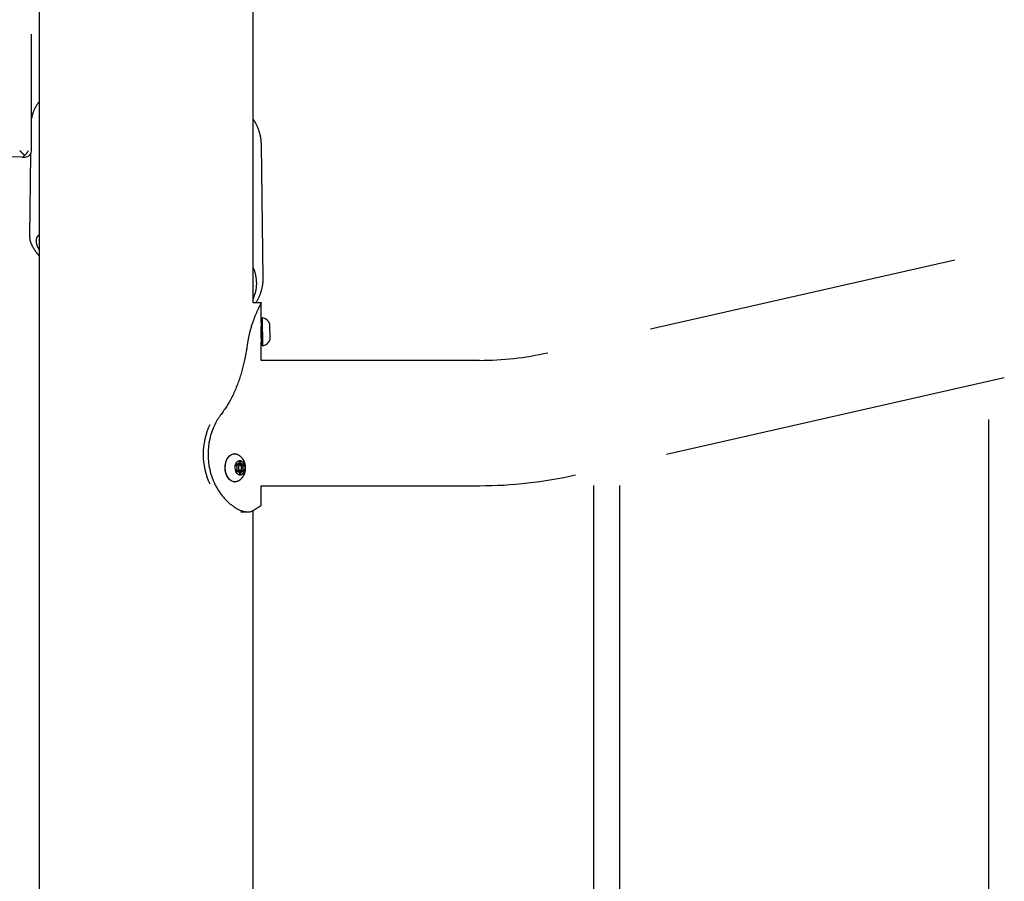
# Model space of a CAD drawing. Extents: x -3393 to 14578, y -7433 to -2532.
# Drawn here: x -1363 to -765, y -4154 to -3630 of the extents above; entities that cross this region are included whole.
import ezdxf

# ---------------------------------------------------------------- set-up
doc = ezdxf.new("R2010")
doc.units = 0

msp = doc.modelspace()

# ---------------------------------------------------------------- linework, layer by layer
at = {"color": 7, "linetype": 'Continuous'}
for p, q in [((-1351.66, -3360.78), (-1351.66, -6615.13)), ((-1221.66, -3802.03), (-1221.66, -3380.68)), ((-1356.22, -3709.42), (-1356.22, -3638.78)), ((-1215.5, -3786.88), (-1216.56, -3705.91)), ((-1361.85, -3713.42), (-1360.22, -3713.42)), ((-1356.83, -3711.54), (-1357.48, -3761.67)), ((-1357.44, -3761.78), (-1357.43, -3761.67)), ((-795.15, -3776.12), (-980.08, -3818.17)), ((-1216.62, -3802.03), (-1221.66, -3802.03)), ((-1216.66, -3814.16), (-1216.66, -3802.11)), ((-1216.15, -3827.78), (-1216.43, -3811.58)), ((-1215.94, -3811.17), (-1216.04, -3811.18)), ((-1215.64, -3828.17), (-1215.94, -3811.17)), ((-1216.36, -3815.68), (-1216.78, -3815.69)), ((-1216.38, -3814.44), (-1216.66, -3813.99)), ((-1211.21, -3824.09), (-1211.37, -3815.09)), ((-1216.83, -3823.69), (-1216.22, -3823.68)), ((-1216.66, -3837.03), (-1216.66, -3826.06)), ((-1215.74, -3828.17), (-1215.64, -3828.17)), ((-1083.99, -3837.03), (-1216.66, -3837.03)), ((-970.47, -3894.13), (-765.09, -3847.43)), ((-774.66, -3872.97), (-774.66, -5186.19)), ((-1233.2, -3893.91), (-1233.28, -3893.91)), ((-1232.02, -3900.68), (-1231.54, -3901.67)), ((-1229.64, -3900.82), (-1231.91, -3900.88)), ((-1231.83, -3900.14), (-1230.97, -3900.12)), ((-1230.97, -3900.12), (-1231.77, -3899.99)), ((-1230.57, -3900.17), (-1228.3, -3900.12)), ((-1230.29, -3899.49), (-1229.06, -3899.46)), ((-1229.92, -3898.35), (-1230.23, -3899.46)), ((-1229.93, -3898.36), (-1229.4, -3898.35)), ((-1229.55, -3900.83), (-1229.5, -3900.73)), ((-1229.5, -3900.73), (-1227.24, -3900.68)), ((-1229.06, -3899.46), (-1229.4, -3898.35)), ((-1227.51, -3899.99), (-1228.3, -3900.12)), ((-1227.7, -3901.67), (-1227.24, -3900.68)), ((-1231.52, -3902.98), (-1231.98, -3903.97)), ((-1231.84, -3903.88), (-1229.57, -3903.82)), ((-1231.76, -3904.55), (-1230.91, -3904.53)), ((-1231.71, -3904.66), (-1230.91, -3904.53)), ((-1230.51, -3904.58), (-1228.25, -3904.53)), ((-1230.16, -3905.19), (-1229.82, -3906.3)), ((-1230.15, -3905.21), (-1228.98, -3905.19)), ((-1229.74, -3906.31), (-1229.29, -3906.3)), ((-1229.46, -3904.02), (-1229.56, -3903.82)), ((-1229.46, -3904.02), (-1227.19, -3903.97)), ((-1229.29, -3906.3), (-1228.98, -3905.19)), ((-1228.72, -3901.69), (-1227.7, -3901.67)), ((-1228.72, -3903), (-1227.68, -3902.98)), ((-1228.25, -3904.53), (-1227.45, -3904.66)), ((-1227.19, -3903.97), (-1227.68, -3902.98)), ((-1232.88, -3910.9), (-1232.81, -3910.9)), ((-1216.66, -3925.15), (-1216.66, -3913.23)), ((-1216.66, -3913.23), (-1083.99, -3913.23)), ((-1014.66, -3913.15), (-1014.66, -5186.2)), ((-998.66, -5186.2), (-998.66, -3913.15)), ((-1229.14, -3929.18), (-1224.84, -3929.18)), ((-1221.66, -6332.68), (-1221.66, -3928.31))]:
    msp.add_line(p, q, dxfattribs=at)
for points in [[(-1351.66, -3679.79), (-1351.83, -3680.01), (-1352.01, -3680.24), (-1352.18, -3680.47), (-1352.36, -3680.69), (-1352.53, -3680.93), (-1352.7, -3681.16), (-1352.87, -3681.4), (-1353.04, -3681.64), (-1353.2, -3681.89), (-1353.36, -3682.14), (-1353.52, -3682.4), (-1353.67, -3682.67), (-1353.83, -3682.93), (-1353.97, -3683.21), (-1354.12, -3683.48), (-1354.26, -3683.76), (-1354.4, -3684.05), (-1354.54, -3684.33), (-1354.67, -3684.62), (-1354.8, -3684.91), (-1354.92, -3685.2), (-1355.04, -3685.48), (-1355.15, -3685.77), (-1355.26, -3686.05), (-1355.36, -3686.33), (-1355.46, -3686.6), (-1355.55, -3686.86), (-1355.63, -3687.12), (-1355.71, -3687.38), (-1355.78, -3687.63), (-1355.85, -3687.87), (-1355.91, -3688.11), (-1355.96, -3688.34), (-1356.01, -3688.56), (-1356.05, -3688.78), (-1356.09, -3688.99), (-1356.13, -3689.21), (-1356.16, -3689.41), (-1356.19, -3689.62), (-1356.22, -3689.83)], [(-1216.62, -3705.92), (-1216.62, -3705.68), (-1216.62, -3705.43), (-1216.62, -3705.18), (-1216.62, -3704.93), (-1216.63, -3704.68), (-1216.64, -3704.42), (-1216.65, -3704.15), (-1216.67, -3703.88), (-1216.7, -3703.6), (-1216.72, -3703.31), (-1216.76, -3703.02), (-1216.8, -3702.72), (-1216.84, -3702.41), (-1216.89, -3702.09), (-1216.95, -3701.77), (-1217.01, -3701.44), (-1217.07, -3701.1), (-1217.14, -3700.76), (-1217.22, -3700.42), (-1217.3, -3700.07), (-1217.38, -3699.72), (-1217.47, -3699.36), (-1217.56, -3699.01), (-1217.66, -3698.65), (-1217.76, -3698.3), (-1217.87, -3697.95), (-1217.99, -3697.6), (-1218.1, -3697.26), (-1218.23, -3696.91), (-1218.35, -3696.57), (-1218.48, -3696.23), (-1218.62, -3695.89), (-1218.76, -3695.55), (-1218.9, -3695.22), (-1219.05, -3694.89), (-1219.2, -3694.56), (-1219.35, -3694.25), (-1219.5, -3693.94), (-1219.64, -3693.64), (-1219.79, -3693.36), (-1219.93, -3693.08), (-1220.07, -3692.82), (-1220.2, -3692.57), (-1220.33, -3692.33), (-1220.46, -3692.11), (-1220.59, -3691.9), (-1220.71, -3691.69), (-1220.82, -3691.51), (-1220.94, -3691.33), (-1221.05, -3691.17), (-1221.15, -3691.01), (-1221.26, -3690.86), (-1221.36, -3690.72), (-1221.46, -3690.58), (-1221.56, -3690.45), (-1221.66, -3690.32)], [(-1363.48, -3709.42), (-1363.43, -3709.47), (-1363.39, -3709.51), (-1363.35, -3709.56), (-1363.3, -3709.61), (-1363.25, -3709.67), (-1363.2, -3709.73), (-1363.14, -3709.8), (-1363.07, -3709.87), (-1362.99, -3709.96), (-1362.91, -3710.05), (-1362.81, -3710.14), (-1362.72, -3710.25), (-1362.61, -3710.35), (-1362.51, -3710.46), (-1362.39, -3710.58), (-1362.28, -3710.69), (-1362.16, -3710.81), (-1362.04, -3710.93), (-1361.91, -3711.05), (-1361.79, -3711.16), (-1361.67, -3711.28), (-1361.55, -3711.39), (-1361.43, -3711.5), (-1361.31, -3711.6), (-1361.2, -3711.7), (-1361.09, -3711.79), (-1360.98, -3711.88), (-1360.88, -3711.97), (-1360.78, -3712.05), (-1360.67, -3712.13), (-1360.58, -3712.22), (-1360.48, -3712.29)], [(-1361.96, -3713.42), (-1375.99, -3713.14), (-1390.02, -3713.24), (-1404.04, -3713.73), (-1418.05, -3714.6), (-1432.03, -3715.85), (-1445.98, -3717.48), (-1459.89, -3719.5), (-1473.75, -3721.89), (-1479.72, -3723.04)], [(-1361.96, -3713.42), (-1361.92, -3713.42), (-1361.88, -3713.42), (-1361.84, -3713.42), (-1361.8, -3713.42), (-1361.76, -3713.42), (-1361.71, -3713.42), (-1361.66, -3713.41), (-1361.61, -3713.41), (-1361.56, -3713.4), (-1361.5, -3713.38), (-1361.44, -3713.36), (-1361.38, -3713.33), (-1361.31, -3713.3), (-1361.24, -3713.25), (-1361.17, -3713.2), (-1361.1, -3713.14), (-1361.03, -3713.06), (-1360.95, -3712.97), (-1360.87, -3712.87), (-1360.8, -3712.77), (-1360.72, -3712.65), (-1360.64, -3712.54), (-1360.56, -3712.42), (-1360.48, -3712.29)], [(-1357.42, -3761.78), (-1357.42, -3761.88), (-1357.43, -3761.98), (-1357.44, -3762.09), (-1357.44, -3762.2), (-1357.44, -3762.31), (-1357.44, -3762.42), (-1357.44, -3762.54), (-1357.43, -3762.67), (-1357.42, -3762.8), (-1357.41, -3762.94), (-1357.39, -3763.09), (-1357.36, -3763.24), (-1357.34, -3763.4), (-1357.3, -3763.56), (-1357.27, -3763.74), (-1357.23, -3763.92), (-1357.18, -3764.11), (-1357.13, -3764.3), (-1357.08, -3764.5), (-1357.02, -3764.7), (-1356.96, -3764.91), (-1356.89, -3765.12), (-1356.82, -3765.34), (-1356.74, -3765.55), (-1356.66, -3765.77), (-1356.58, -3765.99), (-1356.48, -3766.21), (-1356.39, -3766.44), (-1356.28, -3766.66), (-1356.18, -3766.89), (-1356.07, -3767.12), (-1355.95, -3767.35), (-1355.83, -3767.59), (-1355.7, -3767.83), (-1355.57, -3768.06), (-1355.43, -3768.31), (-1355.29, -3768.55), (-1355.15, -3768.8), (-1354.99, -3769.04), (-1354.83, -3769.29), (-1354.67, -3769.55), (-1354.5, -3769.8), (-1354.33, -3770.05), (-1354.16, -3770.3), (-1353.99, -3770.55), (-1353.82, -3770.79), (-1353.65, -3771.02), (-1353.48, -3771.25), (-1353.33, -3771.46), (-1353.18, -3771.67), (-1353.03, -3771.86), (-1352.89, -3772.04), (-1352.76, -3772.22), (-1352.63, -3772.38), (-1352.51, -3772.53), (-1352.4, -3772.67), (-1352.29, -3772.8), (-1352.19, -3772.92), (-1352.09, -3773.04), (-1352, -3773.14), (-1351.91, -3773.25), (-1351.82, -3773.34), (-1351.74, -3773.44), (-1351.66, -3773.53)], [(-1352.28, -3761.17), (-1352.36, -3761.25), (-1352.44, -3761.33), (-1352.51, -3761.42), (-1352.59, -3761.51), (-1352.67, -3761.6), (-1352.74, -3761.69), (-1352.81, -3761.79), (-1352.88, -3761.9), (-1352.94, -3762.01), (-1353.01, -3762.13), (-1353.07, -3762.25), (-1353.12, -3762.39), (-1353.18, -3762.53), (-1353.23, -3762.67), (-1353.28, -3762.82), (-1353.32, -3762.98), (-1353.36, -3763.15), (-1353.4, -3763.32), (-1353.43, -3763.49), (-1353.46, -3763.68), (-1353.48, -3763.86), (-1353.5, -3764.05), (-1353.51, -3764.25), (-1353.52, -3764.45), (-1353.52, -3764.65), (-1353.51, -3764.85), (-1353.49, -3765.05), (-1353.47, -3765.26), (-1353.44, -3765.47), (-1353.4, -3765.68), (-1353.36, -3765.9), (-1353.31, -3766.12), (-1353.26, -3766.33), (-1353.2, -3766.56), (-1353.13, -3766.78), (-1353.05, -3767.01), (-1352.97, -3767.24), (-1352.89, -3767.47), (-1352.79, -3767.7), (-1352.69, -3767.94), (-1352.58, -3768.18), (-1352.46, -3768.43), (-1352.33, -3768.67), (-1352.2, -3768.92), (-1352.07, -3769.17), (-1351.93, -3769.42), (-1351.79, -3769.68), (-1351.66, -3769.93)], [(-1352.35, -3761.5), (-1352.31, -3761.44), (-1352.26, -3761.39), (-1352.22, -3761.33), (-1352.18, -3761.28), (-1352.14, -3761.22), (-1352.09, -3761.17), (-1352.05, -3761.12), (-1352.01, -3761.07), (-1351.97, -3761.03), (-1351.92, -3760.99), (-1351.88, -3760.95), (-1351.83, -3760.92), (-1351.79, -3760.88), (-1351.74, -3760.85), (-1351.7, -3760.81), (-1351.66, -3760.78)], [(-1219.57, -3787.8), (-1219.64, -3787.39), (-1219.7, -3786.98), (-1219.77, -3786.57), (-1219.84, -3786.17), (-1219.91, -3785.78), (-1219.98, -3785.39), (-1220.05, -3785.02), (-1220.13, -3784.66), (-1220.21, -3784.31), (-1220.3, -3783.98), (-1220.38, -3783.66), (-1220.47, -3783.35), (-1220.57, -3783.06), (-1220.66, -3782.79), (-1220.76, -3782.53), (-1220.85, -3782.28), (-1220.95, -3782.05), (-1221.05, -3781.83), (-1221.15, -3781.62), (-1221.25, -3781.42), (-1221.35, -3781.23), (-1221.45, -3781.04), (-1221.55, -3780.86), (-1221.66, -3780.68)], [(-1221.66, -3799.79), (-1221.43, -3799.21), (-1221.2, -3798.63), (-1220.98, -3798.05), (-1220.77, -3797.47), (-1220.56, -3796.9), (-1220.37, -3796.34), (-1220.2, -3795.78), (-1220.05, -3795.23), (-1219.91, -3794.7), (-1219.8, -3794.17), (-1219.71, -3793.65), (-1219.63, -3793.14), (-1219.57, -3792.64), (-1219.52, -3792.16), (-1219.49, -3791.68), (-1219.47, -3791.22), (-1219.46, -3790.76), (-1219.46, -3790.32), (-1219.46, -3789.89), (-1219.48, -3789.46), (-1219.5, -3789.04), (-1219.52, -3788.63), (-1219.54, -3788.21), (-1219.57, -3787.8)], [(-1219.89, -3802.03), (-1219.71, -3801.73), (-1219.53, -3801.43), (-1219.35, -3801.12), (-1219.17, -3800.82), (-1219, -3800.52), (-1218.83, -3800.21), (-1218.66, -3799.9), (-1218.49, -3799.59), (-1218.33, -3799.27), (-1218.18, -3798.96), (-1218.03, -3798.64), (-1217.88, -3798.31), (-1217.74, -3797.99), (-1217.6, -3797.66), (-1217.47, -3797.33), (-1217.34, -3796.99), (-1217.21, -3796.66), (-1217.09, -3796.32), (-1216.97, -3795.98), (-1216.85, -3795.63), (-1216.74, -3795.29), (-1216.63, -3794.94), (-1216.53, -3794.6), (-1216.43, -3794.25), (-1216.34, -3793.9), (-1216.26, -3793.55), (-1216.17, -3793.21), (-1216.09, -3792.86), (-1216.02, -3792.52), (-1215.95, -3792.18), (-1215.89, -3791.84), (-1215.83, -3791.51), (-1215.78, -3791.18), (-1215.73, -3790.86), (-1215.69, -3790.55), (-1215.65, -3790.24), (-1215.62, -3789.94), (-1215.59, -3789.64), (-1215.56, -3789.35), (-1215.54, -3789.07), (-1215.53, -3788.79), (-1215.52, -3788.52), (-1215.52, -3788.25), (-1215.51, -3787.98), (-1215.51, -3787.72), (-1215.52, -3787.46), (-1215.52, -3787.2), (-1215.53, -3786.95)], [(-1216.7, -3802.11), (-1216.7, -3802.12), (-1216.71, -3802.12), (-1216.71, -3802.14), (-1216.72, -3802.15), (-1216.74, -3802.18), (-1216.76, -3802.21), (-1216.78, -3802.26), (-1216.81, -3802.32), (-1216.85, -3802.39), (-1216.9, -3802.48), (-1216.95, -3802.58), (-1217.01, -3802.7), (-1217.08, -3802.84), (-1217.16, -3802.98), (-1217.24, -3803.14), (-1217.33, -3803.31), (-1217.43, -3803.5), (-1217.53, -3803.7), (-1217.64, -3803.91), (-1217.75, -3804.13), (-1217.87, -3804.37), (-1217.99, -3804.62), (-1218.12, -3804.88), (-1218.25, -3805.15), (-1218.39, -3805.44), (-1218.54, -3805.74), (-1218.68, -3806.05), (-1218.83, -3806.37), (-1218.99, -3806.71), (-1219.15, -3807.06), (-1219.31, -3807.42), (-1219.48, -3807.79), (-1219.65, -3808.17), (-1219.82, -3808.57), (-1219.99, -3808.98), (-1220.17, -3809.4), (-1220.35, -3809.83), (-1220.53, -3810.27), (-1220.71, -3810.73), (-1220.89, -3811.19), (-1221.08, -3811.67), (-1221.26, -3812.16), (-1221.45, -3812.66), (-1221.63, -3813.16), (-1221.82, -3813.68), (-1222, -3814.21), (-1222.18, -3814.75), (-1222.36, -3815.3), (-1222.54, -3815.86), (-1222.71, -3816.43), (-1222.89, -3817), (-1223.06, -3817.58), (-1223.22, -3818.15), (-1223.38, -3818.72), (-1223.53, -3819.29), (-1223.68, -3819.85), (-1223.82, -3820.41), (-1223.95, -3820.95), (-1224.08, -3821.48), (-1224.2, -3822), (-1224.31, -3822.51), (-1224.42, -3823.01), (-1224.52, -3823.49), (-1224.61, -3823.96), (-1224.7, -3824.42), (-1224.78, -3824.87), (-1224.85, -3825.3), (-1224.92, -3825.73), (-1224.99, -3826.14), (-1225.05, -3826.56), (-1225.11, -3826.97), (-1225.18, -3827.38)], [(-1216.66, -3814.16), (-1216.66, -3814.18), (-1216.66, -3814.2), (-1216.66, -3814.22), (-1216.67, -3814.25), (-1216.67, -3814.29), (-1216.67, -3814.33), (-1216.68, -3814.39), (-1216.68, -3814.45), (-1216.69, -3814.53), (-1216.7, -3814.63), (-1216.71, -3814.73), (-1216.72, -3814.85), (-1216.73, -3814.98), (-1216.74, -3815.12), (-1216.75, -3815.26), (-1216.76, -3815.42), (-1216.77, -3815.59), (-1216.79, -3815.76), (-1216.8, -3815.94), (-1216.81, -3816.13), (-1216.82, -3816.32), (-1216.83, -3816.51), (-1216.84, -3816.71), (-1216.85, -3816.92), (-1216.86, -3817.12), (-1216.87, -3817.33), (-1216.88, -3817.54), (-1216.89, -3817.75), (-1216.9, -3817.95), (-1216.9, -3818.16), (-1216.91, -3818.37), (-1216.91, -3818.57), (-1216.92, -3818.77), (-1216.92, -3818.97), (-1216.92, -3819.17), (-1216.93, -3819.36), (-1216.93, -3819.55), (-1216.93, -3819.75), (-1216.93, -3819.94), (-1216.93, -3820.13)], [(-1216.93, -3820.13), (-1216.93, -3820.37), (-1216.93, -3820.62), (-1216.92, -3820.86), (-1216.92, -3821.11), (-1216.92, -3821.35), (-1216.91, -3821.59), (-1216.91, -3821.82), (-1216.9, -3822.06), (-1216.9, -3822.29), (-1216.89, -3822.52), (-1216.88, -3822.74), (-1216.87, -3822.96), (-1216.86, -3823.17), (-1216.85, -3823.38), (-1216.84, -3823.58), (-1216.83, -3823.78), (-1216.82, -3823.97), (-1216.81, -3824.16), (-1216.8, -3824.33), (-1216.78, -3824.5), (-1216.77, -3824.67), (-1216.76, -3824.82), (-1216.75, -3824.97), (-1216.74, -3825.11), (-1216.73, -3825.24), (-1216.72, -3825.37), (-1216.71, -3825.48), (-1216.7, -3825.58), (-1216.7, -3825.68), (-1216.69, -3825.76), (-1216.68, -3825.83), (-1216.68, -3825.89), (-1216.67, -3825.94), (-1216.67, -3825.98), (-1216.67, -3826.01), (-1216.66, -3826.03), (-1216.66, -3826.04), (-1216.66, -3826.05), (-1216.66, -3826.06), (-1216.66, -3826.06)], [(-1225.17, -3827.38), (-1225.28, -3828.1), (-1225.39, -3828.81), (-1225.5, -3829.53), (-1225.62, -3830.26), (-1225.74, -3830.98), (-1225.86, -3831.71), (-1225.99, -3832.45), (-1226.12, -3833.19), (-1226.26, -3833.93), (-1226.4, -3834.69), (-1226.55, -3835.44), (-1226.71, -3836.21), (-1226.87, -3836.98), (-1227.04, -3837.76), (-1227.22, -3838.54), (-1227.4, -3839.33), (-1227.59, -3840.13), (-1227.79, -3840.93), (-1228, -3841.74), (-1228.21, -3842.55), (-1228.43, -3843.37), (-1228.66, -3844.19), (-1228.9, -3845.02), (-1229.15, -3845.86), (-1229.41, -3846.69), (-1229.68, -3847.54), (-1229.96, -3848.38), (-1230.25, -3849.23), (-1230.55, -3850.08), (-1230.86, -3850.92), (-1231.18, -3851.77), (-1231.5, -3852.61), (-1231.84, -3853.44), (-1232.18, -3854.27), (-1232.53, -3855.1), (-1232.89, -3855.92), (-1233.25, -3856.73), (-1233.63, -3857.53), (-1234, -3858.31), (-1234.39, -3859.09), (-1234.77, -3859.86), (-1235.16, -3860.61), (-1235.56, -3861.35), (-1235.96, -3862.07), (-1236.37, -3862.79), (-1236.78, -3863.49), (-1237.19, -3864.17), (-1237.61, -3864.85), (-1238.04, -3865.5), (-1238.46, -3866.15), (-1238.89, -3866.79), (-1239.33, -3867.41), (-1239.77, -3868.03), (-1240.2, -3868.65), (-1240.64, -3869.26), (-1241.08, -3869.87)], [(-1216.71, -3826.1), (-1216.48, -3825.77), (-1216.19, -3825.26)], [(-1241.08, -3869.87), (-1241.35, -3870.23), (-1241.61, -3870.6), (-1241.87, -3870.97), (-1242.13, -3871.34), (-1242.39, -3871.71), (-1242.65, -3872.09), (-1242.9, -3872.47), (-1243.15, -3872.86), (-1243.39, -3873.26), (-1243.63, -3873.66), (-1243.86, -3874.07), (-1244.09, -3874.48), (-1244.32, -3874.89), (-1244.54, -3875.31), (-1244.77, -3875.73), (-1244.99, -3876.15)], [(-1231.78, -3910.73), (-1232.31, -3910.86), (-1233.48, -3910.86), (-1234.62, -3910.49), (-1235.7, -3909.76), (-1236.65, -3908.72), (-1237.45, -3907.4), (-1238.05, -3905.86), (-1238.44, -3904.17), (-1238.58, -3902.4), (-1238.48, -3900.64), (-1238.14, -3898.95), (-1237.58, -3897.41), (-1236.82, -3896.09), (-1235.89, -3895.04), (-1234.83, -3894.32), (-1233.7, -3893.95), (-1232.53, -3893.95), (-1232.2, -3894.02)], [(-1226.19, -3902.35), (-1226.2, -3902.17), (-1226.21, -3902), (-1226.22, -3901.83), (-1226.23, -3901.66), (-1226.24, -3901.49), (-1226.26, -3901.31), (-1226.28, -3901.14), (-1226.3, -3900.96), (-1226.33, -3900.79), (-1226.36, -3900.61), (-1226.4, -3900.43), (-1226.44, -3900.24), (-1226.48, -3900.06), (-1226.53, -3899.88), (-1226.58, -3899.69), (-1226.64, -3899.51), (-1226.7, -3899.32), (-1226.77, -3899.14), (-1226.84, -3898.96), (-1226.91, -3898.77), (-1226.99, -3898.59), (-1227.07, -3898.41), (-1227.16, -3898.23), (-1227.24, -3898.06), (-1227.34, -3897.88), (-1227.43, -3897.72), (-1227.53, -3897.55), (-1227.63, -3897.39), (-1227.74, -3897.23), (-1227.84, -3897.07), (-1227.95, -3896.92), (-1228.07, -3896.77), (-1228.18, -3896.62), (-1228.3, -3896.48), (-1228.43, -3896.33), (-1228.55, -3896.2), (-1228.68, -3896.06), (-1228.81, -3895.93), (-1228.94, -3895.81), (-1229.08, -3895.68), (-1229.22, -3895.56), (-1229.36, -3895.45), (-1229.5, -3895.34), (-1229.64, -3895.23), (-1229.79, -3895.13), (-1229.93, -3895.03), (-1230.07, -3894.93), (-1230.21, -3894.84), (-1230.35, -3894.76), (-1230.49, -3894.68), (-1230.63, -3894.6), (-1230.76, -3894.53), (-1230.89, -3894.47), (-1231.02, -3894.41), (-1231.15, -3894.36), (-1231.27, -3894.31), (-1231.4, -3894.26), (-1231.52, -3894.23), (-1231.63, -3894.19), (-1231.75, -3894.16), (-1231.87, -3894.13), (-1231.98, -3894.1), (-1232.09, -3894.08), (-1232.21, -3894.05)], [(-1235.51, -3909.76), (-1235.95, -3909.43), (-1236.86, -3908.43), (-1237.62, -3907.17), (-1238.19, -3905.71), (-1238.56, -3904.1), (-1238.7, -3902.41), (-1238.6, -3900.73), (-1238.28, -3899.12), (-1237.74, -3897.65), (-1237.02, -3896.39), (-1236.91, -3896.25)], [(-1231.93, -3903.87), (-1231.85, -3903.88), (-1231.84, -3903.88)], [(-1231.74, -3910.7), (-1231.59, -3910.65), (-1231.44, -3910.59), (-1231.28, -3910.54), (-1231.13, -3910.48), (-1230.98, -3910.42), (-1230.83, -3910.36), (-1230.68, -3910.29), (-1230.54, -3910.22), (-1230.39, -3910.15), (-1230.25, -3910.06), (-1230.1, -3909.98), (-1229.96, -3909.89), (-1229.82, -3909.8), (-1229.68, -3909.7), (-1229.54, -3909.6), (-1229.41, -3909.49), (-1229.27, -3909.38), (-1229.14, -3909.27), (-1229.01, -3909.15), (-1228.88, -3909.03), (-1228.75, -3908.91), (-1228.63, -3908.79), (-1228.5, -3908.66), (-1228.38, -3908.53), (-1228.27, -3908.39), (-1228.15, -3908.26), (-1228.04, -3908.12), (-1227.93, -3907.97), (-1227.83, -3907.83), (-1227.73, -3907.68), (-1227.63, -3907.53), (-1227.53, -3907.38), (-1227.44, -3907.22), (-1227.35, -3907.06), (-1227.26, -3906.9), (-1227.17, -3906.73), (-1227.09, -3906.57), (-1227.01, -3906.4), (-1226.94, -3906.23), (-1226.87, -3906.05), (-1226.8, -3905.88), (-1226.73, -3905.7), (-1226.67, -3905.52), (-1226.61, -3905.34), (-1226.56, -3905.16), (-1226.51, -3904.99), (-1226.46, -3904.81), (-1226.42, -3904.64), (-1226.39, -3904.47), (-1226.35, -3904.3), (-1226.32, -3904.14), (-1226.3, -3903.98), (-1226.27, -3903.82), (-1226.25, -3903.67), (-1226.24, -3903.52), (-1226.23, -3903.38), (-1226.22, -3903.24), (-1226.21, -3903.1), (-1226.2, -3902.97), (-1226.2, -3902.84), (-1226.19, -3902.72), (-1226.19, -3902.59), (-1226.19, -3902.47), (-1226.19, -3902.35)], [(-1244.99, -3912.21), (-1244.67, -3912.79), (-1244.34, -3913.38), (-1244.02, -3913.96), (-1243.69, -3914.54), (-1243.35, -3915.11), (-1243.01, -3915.68), (-1242.67, -3916.23), (-1242.31, -3916.78), (-1241.95, -3917.32), (-1241.58, -3917.84), (-1241.2, -3918.35), (-1240.82, -3918.85), (-1240.43, -3919.34), (-1240.03, -3919.82), (-1239.63, -3920.29), (-1239.23, -3920.75), (-1238.82, -3921.19), (-1238.41, -3921.63), (-1238, -3922.06), (-1237.58, -3922.47), (-1237.16, -3922.88), (-1236.75, -3923.27), (-1236.32, -3923.65), (-1235.9, -3924.02), (-1235.48, -3924.38), (-1235.05, -3924.72), (-1234.63, -3925.06), (-1234.2, -3925.38), (-1233.78, -3925.69), (-1233.35, -3925.98), (-1232.93, -3926.27), (-1232.51, -3926.54), (-1232.09, -3926.8), (-1231.67, -3927.04), (-1231.25, -3927.27), (-1230.83, -3927.49), (-1230.42, -3927.7), (-1230.01, -3927.89), (-1229.61, -3928.07), (-1229.21, -3928.24), (-1228.81, -3928.39), (-1228.41, -3928.53), (-1228.02, -3928.65), (-1227.64, -3928.77), (-1227.26, -3928.87), (-1226.88, -3928.95), (-1226.51, -3929.02), (-1226.15, -3929.08), (-1225.79, -3929.13), (-1225.43, -3929.16), (-1225.09, -3929.18), (-1224.75, -3929.18), (-1224.41, -3929.17), (-1224.09, -3929.15), (-1223.77, -3929.1), (-1223.46, -3929.04), (-1223.16, -3928.97), (-1222.87, -3928.88), (-1222.59, -3928.77), (-1222.31, -3928.66), (-1222.03, -3928.54), (-1221.76, -3928.41), (-1221.49, -3928.27), (-1221.23, -3928.14)], [(-1221.23, -3928.14), (-1220.98, -3927.97), (-1220.74, -3927.81), (-1220.5, -3927.65), (-1220.26, -3927.49), (-1220.03, -3927.33), (-1219.8, -3927.18), (-1219.58, -3927.04), (-1219.37, -3926.9), (-1219.17, -3926.77), (-1218.98, -3926.64), (-1218.81, -3926.52), (-1218.64, -3926.41), (-1218.48, -3926.31), (-1218.32, -3926.21), (-1218.18, -3926.11), (-1218.04, -3926.03), (-1217.91, -3925.94), (-1217.79, -3925.86), (-1217.68, -3925.79), (-1217.57, -3925.72), (-1217.47, -3925.65), (-1217.37, -3925.59), (-1217.28, -3925.53), (-1217.2, -3925.48), (-1217.13, -3925.43), (-1217.06, -3925.39), (-1216.99, -3925.35), (-1216.94, -3925.31), (-1216.89, -3925.28), (-1216.84, -3925.25), (-1216.81, -3925.23), (-1216.78, -3925.21), (-1216.75, -3925.19), (-1216.73, -3925.18), (-1216.72, -3925.17), (-1216.71, -3925.16), (-1216.7, -3925.16), (-1216.7, -3925.15), (-1216.69, -3925.15), (-1216.69, -3925.15)]]:
    msp.add_lwpolyline(points, dxfattribs=at)
for points in [[(-1226.66, -3902.32), (-1226.76, -3903.59), (-1227.09, -3904.76), (-1227.63, -3905.72), (-1228.33, -3906.42), (-1229.13, -3906.78), (-1229.97, -3906.78), (-1230.78, -3906.42), (-1231.5, -3905.72), (-1232.06, -3904.76), (-1232.42, -3903.59), (-1232.56, -3902.32), (-1232.46, -3901.06), (-1232.12, -3899.89), (-1231.59, -3898.92), (-1230.89, -3898.23), (-1230.09, -3897.87), (-1229.25, -3897.87), (-1228.44, -3898.23), (-1227.72, -3898.92), (-1227.16, -3899.89), (-1226.79, -3901.06)], [(-1230.59, -3902.32), (-1230.51, -3902.9), (-1230.29, -3903.39), (-1229.97, -3903.71), (-1229.59, -3903.82), (-1229.21, -3903.71), (-1228.9, -3903.39), (-1228.69, -3902.9), (-1228.62, -3902.32), (-1228.71, -3901.75), (-1228.93, -3901.26), (-1229.25, -3900.94), (-1229.63, -3900.82), (-1230, -3900.94), (-1230.32, -3901.26), (-1230.53, -3901.75)]]:
    msp.add_lwpolyline(points, close=True, dxfattribs=at)
for centre, radius, start, end in [((-1360.22, -3709.42), 4, 270, 0), ((-1216.03, -3811.58), 0.4, 91, 181), ((-1217.03, -3817.07), 6, 19.25173, 79.48119), ((-1215.75, -3827.77), 0.4, 181, 271), ((-1216.94, -3822.31), 6, 282.51881, 342.74827), ((-1083.99, -3650.13), 186.9, 270, 282.81019), ((-1209.8, -3894.18), 42.21, 154.71677, 205.28323), ((-1206.82, -3894.18), 42.21, 154.71677, 205.28323), ((-1227.43, -3901.97), 4.77, 155.4826, 164.34651), ((-1229.35, -3901.2), 1.95, 117.02135, 146.33041), ((-1232.54, -3901.6), 2.44, 35.83426, 44.20999), ((-1229.66, -3900.05), 1.73, 81.26782, 98.73218), ((-1234.23, -3902.19), 4.95, 17.07148, 24.29595), ((-1229.97, -3901.27), 2.03, 34.69995, 63.2658), ((-1231.92, -3902.12), 4.9, 17.05023, 25.76083), ((-1227.3, -3902.53), 4.9, 197.05023, 205.76083), ((-1227.04, -3902.27), 4.54, 172.43857, 189.07091), ((-1229.25, -3903.38), 2.03, 214.69995, 243.2658), ((-1232.46, -3903.23), 2.37, 318.37322, 325.14054), ((-1229.56, -3904.6), 1.73, 261.26782, 278.73218), ((-1234.15, -3902.7), 4.87, 337.52474, 344.29154), ((-1229.87, -3903.45), 1.95, 297.02135, 326.33041), ((-1232.18, -3902.38), 4.54, 352.43857, 9.07091), ((-1231.79, -3902.68), 4.77, 335.4826, 344.34651), ((-1083.99, -3650.13), 263.1, 270, 282.81019)]:
    msp.add_arc(centre, radius, start, end, dxfattribs=at)
msp.add_ellipse((-1361.85, -3709.42), major_axis=(3.35, 3.35), ratio=0.649408, start_param=4.486489, end_param=5.288348, dxfattribs=at)

doc.saveas('drawing.dxf')
